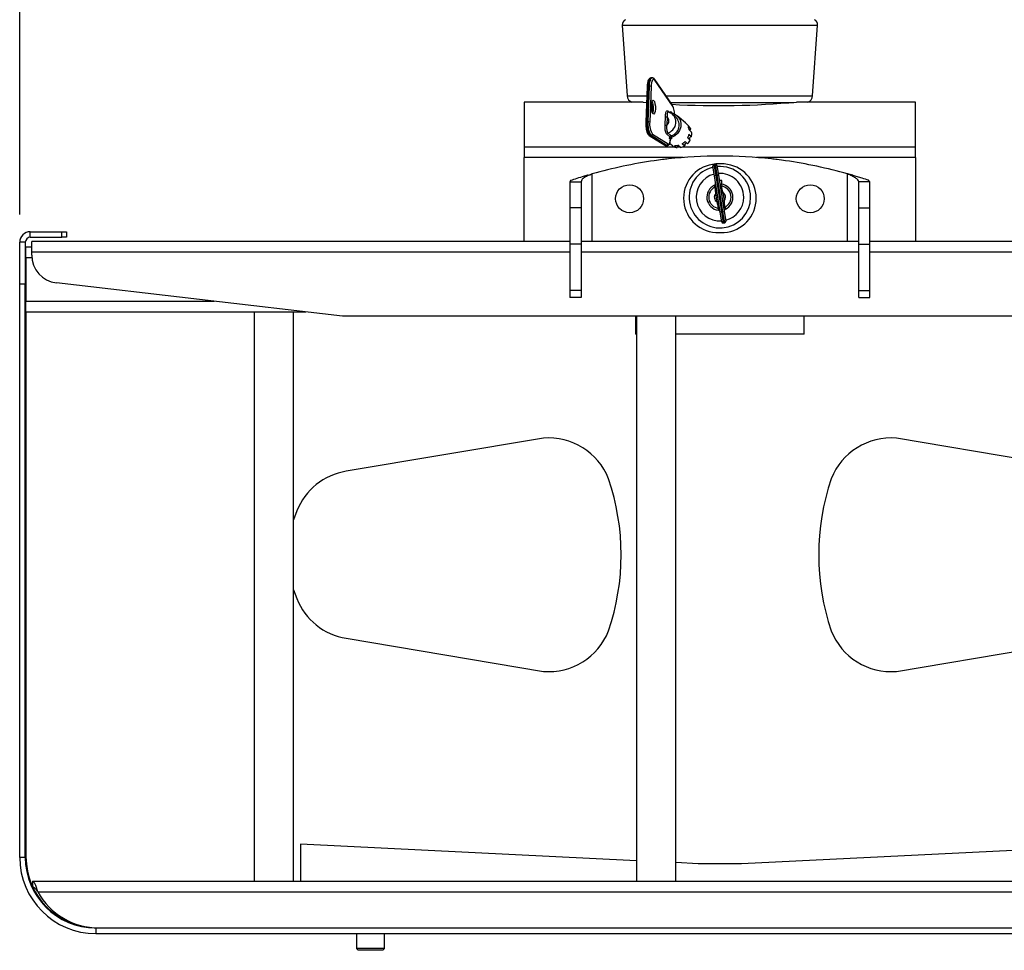
# Model space of a CAD drawing. Extents: x 5 to 292, y 5 to 205.
# Drawn here: x 42 to 77, y 151 to 184 of the extents above; entities that cross this region are included whole.
import ezdxf

# ---------------------------------------------------------------- set-up
doc = ezdxf.new("R2010")
doc.units = 0
doc.layers.get('0').update_dxf_attribs({"linetype": 'CONTINUOUS'})
doc.styles.add('SLDTEXTSTYLE0', font='TXT', dxfattribs={"width": 0.75})
doc.dimstyles.new('SLDDIMSTYLE1', dxfattribs={"dimtxt": 3.5, "dimasz": 6, "dimexe": 0, "dimexo": 0.0625, "dimgap": 0.875, "dimtad": 1, "dimlfac": 10, "dimrnd": 1e-09, "dimzin": 12, "dimtxsty": 'SLDTEXTSTYLE0', "dimblk1": 'CLOSED', "dimblk2": 'CLOSED', "dimsah": 1, "dimcen": 0.09, "dimazin": 3, "dimtfac": 1, "dimtofl": 0, "dimtmove": 0, "dimatfit": 3, "dimtolj": 1, "dimtzin": 12})

# ---------------------------------------------------------------- blocks, each defined once
blk = doc.blocks.new('_CLOSED')
at = {"color": 0, "linetype": 'BYBLOCK'}
for p, q in [((-1, 0.166667), (0, 0)), ((-1, 0.166667), (-1, -0.166667)), ((0, 0), (-1, -0.166667)), ((0, 0), (-1, 0))]:
    blk.add_line(p, q, dxfattribs=at)
blk = doc.blocks.new('_D')
at = {"color": 7, "linetype": 'CONTINUOUS'}
for p, q in [((41.775, 177.516), (41.775, 189.918)), ((91.875, 177.516), (91.875, 189.918)), ((91.875, 188.918), (41.775, 188.918))]:
    blk.add_line(p, q, dxfattribs=at)
at = {"color": 7, "linetype": 'CONTINUOUS', "xscale": 6, "yscale": 6, "rotation": 180.0000000000006}
blk.add_blockref('_CLOSED', (41.775, 188.918, 23.464), dxfattribs=at)
at = {"color": 7, "linetype": 'CONTINUOUS', "xscale": 6, "yscale": 6}
blk.add_blockref('_CLOSED', (91.875, 188.918, 23.464), dxfattribs=at)
at = {"color": 7, "linetype": 'CONTINUOUS', "insert": (62.405, 193.43), "char_height": 3.5, "attachment_point": 1, "style": 'SLDTEXTSTYLE0'}
blk.add_mtext('501', dxfattribs=at)

msp = doc.modelspace()

# ---------------------------------------------------------------- linework, layer by layer
at = {"color": 7, "linetype": 'CONTINUOUS'}
for p, q in [((63.3342, 184.2914), (63.5089, 181.7572)), ((70.1411, 181.7572), (70.3158, 184.2914)), ((64.4034, 182.4), (64.3557, 182.3979)), ((65.1285, 181.4231), (64.4921, 182.347)), ((65.135, 181.3969), (64.4987, 182.3208)), ((64.2201, 182.0907), (64.1711, 180.8181)), ((64.2553, 182.1017), (64.2063, 180.8291)), ((64.254, 180.8312), (64.3031, 182.1038)), ((64.3031, 182.1038), (64.2553, 182.1017)), ((64.3656, 182.093), (64.3165, 180.8204)), ((59.825, 181.5372), (59.825, 181.5358)), ((64.0671, 181.5372), (59.825, 181.5372)), ((59.825, 181.5358), (59.825, 179.9278)), ((64.0839, 181.5358), (59.825, 181.5358)), ((64.0839, 181.5358), (64.0671, 181.5372)), ((64.0839, 181.5358), (64.1982, 181.523)), ((64.1847, 181.5244), (64.1983, 181.5244)), ((65.0587, 181.5244), (66.825, 181.5244)), ((66.825, 181.5244), (69.4653, 181.5244)), ((69.5829, 181.5372), (69.5661, 181.5358)), ((73.825, 181.5358), (69.5661, 181.5358)), ((73.825, 181.5372), (69.5829, 181.5372)), ((73.825, 181.5358), (73.825, 181.5372)), ((73.825, 179.9278), (73.825, 181.5358)), ((65.0606, 181.1278), (65.0632, 181.1953)), ((65.1119, 181.1375), (65.1237, 181.1345)), ((65.2513, 180.9953), (65.1332, 181.0988)), ((64.2063, 180.8291), (64.254, 180.8312)), ((64.8616, 180.7151), (64.8732, 181.0165)), ((64.9357, 181.0057), (64.9241, 180.7043)), ((65.5909, 180.7875), (65.2958, 181.0461)), ((65.6035, 180.7759), (65.6921, 180.6983)), ((64.4147, 180.3861), (64.9786, 180.0372)), ((65.0284, 180.2934), (64.9251, 180.384)), ((64.9614, 180.4319), (65.0789, 180.3289)), ((65.7811, 180.5715), (65.6926, 180.6491)), ((65.8073, 180.2968), (65.7187, 180.3744)), ((65.725, 180.5363), (65.8135, 180.4587)), ((64.293, 180.3394), (64.8568, 179.9904)), ((64.3663, 180.3349), (64.3185, 180.3328)), ((64.3185, 180.3328), (64.8824, 179.9838)), ((64.9302, 179.986), (64.3663, 180.3349)), ((65.0232, 180.0423), (65.0505, 180.0183)), ((65.0258, 180.226), (65.0284, 180.2934)), ((65.0551, 180.2003), (65.0258, 180.226)), ((65.0505, 180.0183), (65.0588, 180.0266)), ((65.1442, 179.9518), (65.0556, 180.0294)), ((65.0902, 180.2651), (65.0781, 180.2619)), ((65.0781, 180.2619), (65.0786, 180.2615)), ((65.0786, 180.2615), (65.0931, 180.2488)), ((65.0789, 180.3289), (65.0929, 180.3331)), ((65.0929, 180.3331), (65.0902, 180.2651)), ((65.4793, 180.0482), (65.5678, 179.9706)), ((65.6669, 180.0456), (65.5784, 180.1232)), ((65.6775, 180.2583), (65.7661, 180.1807)), ((59.825, 179.9278), (59.825, 179.5492)), ((64.8824, 179.9838), (64.9302, 179.986)), ((64.9001, 179.9788), (64.9478, 179.9809)), ((65.206, 179.9861), (65.2945, 179.9085)), ((65.4136, 179.9138), (65.3251, 179.9914)), ((73.825, 179.5492), (73.825, 179.9278)), ((59.825, 176.5464), (59.825, 179.5492)), ((64.4767, 179.4367), (64.4767, 179.4354)), ((64.7767, 179.476), (64.7767, 179.4755)), ((66.6625, 179.3091), (66.6131, 179.3013)), ((66.975, 179.3194), (66.675, 179.3194)), ((68.8733, 179.4755), (68.8733, 179.476)), ((69.1733, 179.4354), (69.1733, 179.4367)), ((73.825, 179.5492), (73.825, 176.5464)), ((62.2596, 176.5464), (62.2596, 178.9627)), ((66.6267, 178.8984), (66.5716, 179.244)), ((66.7197, 179.2676), (66.7748, 178.922)), ((71.3904, 176.5464), (71.3904, 178.9627)), ((71.5822, 178.9189), (71.3904, 178.9627)), ((61.4931, 178.7397), (61.4596, 178.6786)), ((61.4596, 178.6786), (61.8596, 178.6786)), ((61.4596, 178.6786), (61.4596, 177.7547)), ((61.8596, 178.6786), (61.8596, 177.7547)), ((66.6761, 178.9063), (66.6267, 178.8984)), ((66.8343, 177.5961), (66.6267, 178.8984)), ((66.7254, 178.9141), (66.6761, 178.9063)), ((66.6761, 178.9063), (66.8837, 177.6039)), ((66.7254, 178.9141), (66.7748, 178.922)), ((66.933, 177.6118), (66.7254, 178.9141)), ((66.7748, 178.922), (66.9824, 177.6197)), ((66.9, 178.7308), (66.8053, 178.7308)), ((66.8651, 178.5966), (66.8775, 178.5953)), ((66.8775, 178.5953), (66.8886, 178.5257)), ((66.9, 178.5922), (66.9, 178.7308)), ((72.1904, 178.6786), (71.7904, 178.6786)), ((71.7904, 177.7547), (71.7904, 178.6786)), ((72.1904, 178.6786), (72.1326, 178.7477)), ((72.1904, 177.7547), (72.1904, 178.6786)), ((66.6306, 178.556), (66.6421, 178.561)), ((66.6417, 178.4863), (66.6306, 178.556)), ((66.7264, 178.2731), (66.677, 178.2653)), ((66.7261, 177.9569), (66.677, 178.2653)), ((66.8745, 178.2968), (66.9239, 178.3046)), ((66.9239, 178.3046), (66.973, 177.9963)), ((66.7755, 177.9648), (66.7261, 177.9569)), ((66.9236, 177.9884), (66.973, 177.9963)), ((61.8596, 177.7547), (61.4596, 177.7547)), ((61.4596, 177.7547), (61.4596, 176.4534)), ((61.8596, 177.7547), (61.8596, 176.4534)), ((66.7725, 177.6662), (66.7614, 177.7359)), ((66.7849, 177.665), (66.7725, 177.6662)), ((66.8837, 177.6039), (66.8343, 177.5961)), ((66.8894, 177.2504), (66.8343, 177.5961)), ((66.8837, 177.6039), (66.933, 177.6118)), ((66.933, 177.6118), (66.9824, 177.6197)), ((66.9824, 177.6197), (67.0375, 177.2741)), ((67.0194, 177.7056), (67.0079, 177.7006)), ((67.0083, 177.7752), (67.0194, 177.7056)), ((71.7904, 176.4534), (71.7904, 177.7547)), ((71.7904, 177.7547), (72.1904, 177.7547)), ((72.1904, 176.4534), (72.1904, 177.7547)), ((66.9466, 177.2089), (66.996, 177.2168)), ((42.155, 176.6964), (42.155, 176.8964)), ((42.155, 176.8964), (43.2862, 176.8964)), ((43.2862, 176.6964), (43.2862, 176.8964)), ((43.2862, 176.8964), (43.446, 176.8964)), ((43.446, 176.8964), (43.446, 176.6964)), ((66.675, 176.8694), (66.975, 176.8694)), ((41.975, 176.5164), (41.775, 176.5164)), ((41.775, 175.0164), (41.775, 176.5164)), ((41.975, 176.5164), (41.975, 175.0164)), ((42.155, 176.6964), (43.2862, 176.6964)), ((42.204, 176.1664), (42.204, 176.5464)), ((61.4596, 176.5464), (42.204, 176.5464)), ((43.446, 176.6964), (43.2862, 176.6964)), ((71.7904, 176.5464), (61.8596, 176.5464)), ((91.446, 176.5464), (72.1904, 176.5464)), ((42, 176.3464), (41.975, 176.3464)), ((42, 176.1464), (41.975, 176.1464)), ((42, 175.9664), (42, 176.3464)), ((42.204, 176.3464), (42, 176.3464)), ((42.204, 176.057), (42.204, 176.1664)), ((61.8596, 176.4534), (61.4596, 176.4534)), ((61.4596, 176.4534), (61.4596, 174.7962)), ((61.8596, 176.4534), (61.8596, 174.7962)), ((71.7904, 176.4534), (72.1904, 176.4534)), ((71.7904, 174.7962), (71.7904, 176.4534)), ((72.1904, 174.7962), (72.1904, 176.4534)), ((42, 175.9664), (42, 174.4084)), ((41.975, 175.0164), (41.775, 175.0164)), ((41.775, 154.5004), (41.775, 175.0164)), ((41.975, 154.5004), (41.975, 175.0164)), ((53.325, 173.8754), (43.0887, 175.0637)), ((61.8596, 174.7962), (61.4596, 174.7962)), ((61.4596, 174.7962), (61.4596, 174.5464)), ((61.8596, 174.7962), (61.8596, 174.5464)), ((71.7904, 174.7962), (72.1904, 174.7962)), ((71.7904, 174.5464), (71.7904, 174.7962)), ((72.1904, 174.5464), (72.1904, 174.7962)), ((42, 174.0284), (42, 174.4084)), ((61.8596, 174.5464), (61.4596, 174.5464)), ((71.7904, 174.5464), (72.1904, 174.5464)), ((42, 174.0284), (52.007, 174.0284)), ((42, 174.0284), (42, 154.5254)), ((50.165, 174.0284), (50.165, 153.6464)), ((51.565, 153.6464), (51.565, 174.0284)), ((80.325, 173.8754), (53.325, 173.8754)), ((63.8087, 173.8754), (63.8087, 173.2244)), ((63.845, 173.8754), (63.845, 153.6464)), ((65.245, 153.6464), (65.245, 173.8754)), ((69.8412, 173.2244), (69.8412, 173.8754)), ((63.845, 173.2244), (63.8087, 173.2244)), ((69.8412, 173.2244), (65.245, 173.2244)), ((60.5115, 169.5049), (53.4561, 168.3194)), ((80.1939, 168.3194), (73.1385, 169.5049)), ((51.6901, 166.8998), (51.565, 166.5866)), ((51.565, 164.0763), (51.6901, 163.763)), ((53.4561, 162.3434), (60.5115, 161.1579)), ((73.1385, 161.1579), (80.1939, 162.3434)), ((51.825, 154.9754), (51.825, 153.6464)), ((63.845, 154.3839), (51.825, 154.9754)), ((81.825, 154.9754), (67.6, 154.2754)), ((41.975, 154.5004), (41.775, 154.5004)), ((66.05, 154.2754), (65.245, 154.315)), ((67.6, 154.2754), (66.05, 154.2754)), ((42.238, 153.6464), (42.238, 153.4464)), ((42.238, 153.6464), (91.412, 153.6464)), ((42.4213, 153.2664), (91.2287, 153.2664)), ((44.5, 151.9754), (44.5, 151.7754)), ((44.5, 151.9754), (89.15, 151.9754)), ((44.5, 151.7754), (89.15, 151.7754)), ((53.825, 151.7754), (53.825, 151.2354)), ((54.825, 151.2354), (54.825, 151.7754)), ((53.825, 151.2354), (53.885, 151.1754)), ((54.825, 151.2354), (53.825, 151.2354)), ((54.765, 151.1754), (53.885, 151.1754)), ((54.765, 151.1754), (54.825, 151.2354))]:
    msp.add_line(p, q, dxfattribs=at)
at = {"color": 8, "linetype": 'CONTINUOUS'}
for p, q in [((63.3342, 184.2914), (66.825, 184.2914)), ((66.825, 184.2914), (70.3158, 184.2914)), ((63.5089, 181.7572), (64.2073, 181.7572)), ((64.8984, 181.7572), (66.825, 181.7572)), ((66.825, 181.7572), (70.1411, 181.7572)), ((64.9573, 181.2183), (65.0139, 181.1687)), ((65.0632, 181.1953), (65.136, 181.1314)), ((65.1237, 181.1345), (65.1226, 181.1054)), ((59.825, 179.9278), (65.2018, 179.9278)), ((65.2997, 179.9278), (65.3977, 179.9278)), ((65.4704, 179.9278), (73.825, 179.9278)), ((65.5111, 179.5492), (59.825, 179.5492)), ((66.6131, 179.3013), (66.6761, 178.9063)), ((66.7254, 178.9141), (66.6625, 179.3091)), ((73.825, 179.5492), (68.1389, 179.5492)), ((66.8837, 177.6039), (66.9466, 177.2089)), ((66.996, 177.2168), (66.933, 177.6118)), ((61.4596, 176.1664), (42.204, 176.1664)), ((71.7904, 176.1664), (61.8596, 176.1664)), ((91.446, 176.1664), (72.1904, 176.1664)), ((42, 175.9664), (42.2081, 175.9664)), ((42, 174.4084), (48.7336, 174.4084))]:
    msp.add_line(p, q, dxfattribs=at)
at = {"color": 8, "linetype": 'CONTINUOUS', "flags": 128}
for points in [[(64.3557, 182.3979), (64.3314, 182.3879), (64.3084, 182.3597), (64.2885, 182.3145), (64.2725, 182.2544), (64.2613, 182.1824), (64.2553, 182.1017)], [(64.3031, 182.1038), (64.3091, 182.1845), (64.3203, 182.2566), (64.3362, 182.3166), (64.3562, 182.3618), (64.3792, 182.39), (64.403, 182.4)], [(64.2553, 182.1017), (64.2463, 182.1011), (64.2382, 182.0999), (64.2313, 182.0984), (64.2259, 182.0964), (64.2222, 182.0942), (64.2204, 182.0918), (64.2201, 182.0907)], [(64.405, 181.1511), (64.4118, 181.1527), (64.4326, 181.1778), (64.4478, 181.2292), (64.4551, 181.2991), (64.4535, 181.3769), (64.4431, 181.4508), (64.4256, 181.5094), (64.4035, 181.5439), (64.3875, 181.5507)], [(64.4074, 181.297), (64.4, 181.2271), (64.3948, 181.2037)], [(64.2063, 180.8291), (64.1973, 180.8284), (64.1891, 180.8273), (64.1822, 180.8257), (64.1768, 180.8238), (64.1731, 180.8216), (64.1713, 180.8191), (64.1711, 180.8181)], [(64.8824, 179.9838), (64.898, 179.9787), (64.9001, 179.9788)], [(64.948, 179.9809), (64.9457, 179.9809), (64.9302, 179.986)]]:
    msp.add_lwpolyline(points, dxfattribs=at)
at = {"color": 7, "linetype": 'CONTINUOUS', "flags": 128}
for points in [[(64.4987, 182.3208), (64.4765, 182.3445), (64.454, 182.3522), (64.4321, 182.3435), (64.412, 182.3187), (64.3946, 182.2792), (64.3806, 182.2267), (64.3708, 182.1636), (64.3656, 182.093)], [(64.37, 181.4176), (64.3792, 181.505), (64.3982, 181.5693), (64.4242, 181.6006), (64.4531, 181.5942), (64.4807, 181.5511), (64.5026, 181.4779), (64.5155, 181.3856), (64.5176, 181.2883), (64.5084, 181.2009), (64.4894, 181.1367), (64.4635, 181.1053), (64.4345, 181.1117), (64.407, 181.1548), (64.3851, 181.2281), (64.3721, 181.3204), (64.37, 181.4176)], [(65.1237, 181.1345), (65.2393, 181.0874), (65.334, 181.0076), (65.4, 180.9019), (65.4318, 180.7791), (65.4268, 180.6492), (65.3854, 180.523), (65.311, 180.4111), (65.2098, 180.3227), (65.0902, 180.2651)], [(65.6035, 180.7759), (65.5929, 180.7857), (65.5909, 180.7875)], [(64.9786, 180.0372), (64.9918, 180.0329), (65.0047, 180.0365), (65.0168, 180.0478), (65.0279, 180.0665), (65.0375, 180.092), (65.0455, 180.1235), (65.0514, 180.16), (65.0551, 180.2003)]]:
    msp.add_lwpolyline(points, dxfattribs=at)
at = {"color": 7, "linetype": 'CONTINUOUS'}
for centre in [(63.5925, 178.0743), (70.0575, 178.0743)]:
    msp.add_circle(centre, 0.5, dxfattribs=at)
for centre, radius, start, end in [((63.5337, 184.3051), 0.2, 116.56505, 183.94519), ((70.1163, 184.3051), 0.2, 356.05481, 63.43495), ((64.3156, 181.9904), 0.1142, 64.05497, 96.30902), ((63.7584, 181.7744), 0.25, 183.94519, 251.57344), ((66.7836, 212.1656), 30.756, 266.87375, 275.19065), ((65.096, 181.4011), 0.0392, 353.86047, 34.20308), ((69.8916, 181.7744), 0.25, 288.42656, 356.05481), ((64.9121, 180.7279), 0.713, 171.84341, 213.64989), ((64.9598, 180.73), 0.713, 171.84341, 213.64989), ((64.2666, 180.7177), 0.1142, 64.05497, 96.30902), ((64.9341, 180.7318), 0.6239, 171.84341, 213.64989), ((64.9116, 180.8178), 0.1142, 244.05497, 276.30902), ((64.9232, 181.1191), 0.1142, 244.05497, 276.30902), ((64.807, 180.8597), 0.1946, 307.00858, 48.57598), ((64.9728, 180.7119), 0.3974, 287.58548, 45.50554), ((64.3628, 180.3867), 0.0519, 273.82716, 359.34415), ((64.9784, 180.3813), 0.0533, 108.59308, 177.13025), ((65.2404, 180.4788), 0.4896, 333.23035, 347.68611), ((65.4144, 180.4086), 0.4013, 23.96114, 46.22457), ((65.3052, 180.4769), 0.424, 8.05571, 23.96997), ((65.8084, 180.5103), 0.0671, 113.96787, 170.62395), ((65.3603, 180.3951), 0.4577, 347.59931, 7.98524), ((64.9267, 180.0378), 0.0519, 273.82716, 359.34415), ((65.2373, 180.3848), 0.3992, 237.87148, 242.9172), ((65.1084, 180.1977), 0.0533, 106.60356, 177.14096), ((65.2279, 180.483), 0.5023, 300.03136, 314.24172), ((65.6234, 180.0013), 0.0635, 61.52609, 208.96105), ((65.3138, 180.4087), 0.5065, 314.19946, 333.24801), ((65.7953, 180.2336), 0.0643, 79.2423, 205.34952), ((65.3315, 180.32), 0.4131, 243.0306, 264.86581), ((65.2461, 180.428), 0.4437, 264.81939, 280.25918), ((65.3605, 179.9013), 0.0664, 96.76228, 173.72485), ((65.3281, 180.3838), 0.4777, 280.3049, 300.11404), ((66.825, 162.9872), 16.615, 98.12528, 105.94854), ((66.825, 162.6509), 16.9493, 96.94123, 97.96401), ((66.825, 162.9872), 16.615, 96.36102, 97.08156), ((66.825, 162.6509), 16.9493, 83.76491, 96.23509), ((66.7524, 178.0944), 1.2274, 93.6175, 266.3825), ((66.621, 179.2519), 0.05, 99.05801, 189.05801), ((66.6703, 179.2598), 0.05, 9.05801, 99.05801), ((66.8976, 178.0944), 1.2274, 273.61748, 86.38252), ((66.825, 162.9872), 16.615, 82.91844, 83.63898), ((66.825, 162.6509), 16.9493, 82.03599, 83.05877), ((66.825, 162.9872), 16.615, 74.05146, 81.87472), ((66.825, 178.1308), 1.1, 102.96757, 0), ((66.825, 178.1308), 0.8505, 104.11718, 273.99883), ((66.825, 178.1308), 1.1, 0, 95.14844), ((66.825, 178.1308), 0.8505, 0, 93.99883), ((66.6225, 178.607), 0.05, 293.0358, 9.05801), ((66.8694, 178.6464), 0.05, 189.05801, 265.08021), ((66.825, 178.1308), 0.4675, 294.56641, 83.5496), ((66.825, 178.1308), 0.4675, 114.56641, 263.5496), ((66.825, 178.1308), 0.4, 115.18563, 262.93038), ((66.825, 178.1308), 0.2, 137.74019, 240.37582), ((66.6335, 178.538), 0.05, 295.18563, 9.05801), ((66.8804, 178.5774), 0.05, 189.05801, 262.93038), ((66.825, 178.1308), 0.4, 295.18563, 82.93038), ((66.825, 178.1308), 0.2, 317.74019, 60.37582), ((66.825, 178.1308), 0.8505, 284.11718, 0), ((66.7696, 177.6842), 0.05, 9.05801, 82.93038), ((66.7806, 177.6152), 0.05, 9.05801, 85.08021), ((67.0165, 177.7236), 0.05, 115.18563, 189.05801), ((67.0275, 177.6545), 0.05, 113.0358, 189.05801), ((66.9388, 177.2583), 0.05, 189.05801, 279.05801), ((66.9882, 177.2662), 0.05, 279.05801, 9.05801), ((42.155, 176.5164), 0.38, 90, 180), ((42.155, 176.5164), 0.18, 90, 180), ((43.204, 176.057), 1, 180, 263.37836), ((60.7025, 167.2158), 2.297, 21.41562, 94.76996), ((72.9475, 167.2158), 2.297, 85.23004, 158.58438), ((53.825, 166.0522), 2.297, 99.24161, 158.3448), ((54.8369, 165.3314), 8.4545, 341.21058, 18.78942), ((78.8131, 165.3314), 8.4545, 161.21058, 198.78942), ((53.825, 164.6106), 2.297, 201.6552, 260.75839), ((60.7025, 163.447), 2.297, 265.23005, 338.58437), ((72.9475, 163.447), 2.297, 201.41563, 274.76995), ((44.5, 154.5004), 2.725, 180, 270), ((44.5, 154.5004), 2.525, 180, 270), ((44.55, 154.5254), 2.55, 180, 270), ((44.6095, 154.4754), 2.5, 208.92079, 270)]:
    msp.add_arc(centre, radius, start, end, dxfattribs=at)
at = {"color": 8, "linetype": 'CONTINUOUS'}
for centre, radius, start, end in [((64.4597, 182.325), 0.0392, 353.86007, 34.23458), ((63.8489, 181.3275), 0.5593, 356.8757, 17.54905), ((65.0016, 181.216), 0.0444, 176.97241, 228.41225), ((64.8465, 180.8171), 0.402, 286.6, 44.43446), ((64.3164, 180.3775), 0.0447, 238.34988, 272.75312), ((64.8803, 180.0285), 0.0447, 238.38524, 272.75298)]:
    msp.add_arc(centre, radius, start, end, dxfattribs=at)
at = {"color": 7, "linetype": 'CONTINUOUS'}
for centre, major_axis, ratio, start_param, end_param in [((65.1109, 181.1974), (-0.0251, 0.0584), 0.7289932, 1.3014353, 2.628273), ((65.0735, 180.2281), (0.049, 0.0211), 0.5790866, 1.2355992, 2.5624369), ((65.0761, 180.2956), (0.049, 0.0211), 0.5790866, 1.2731207, 2.5624369)]:
    msp.add_ellipse(centre, major_axis=major_axis, ratio=ratio, start_param=start_param, end_param=end_param, dxfattribs=at)
for points, knots in [([(64.3554, 182.3942), (64.3473, 182.3945), (64.3231, 182.3952), (64.2909, 182.3675), (64.2622, 182.3243), (64.2391, 182.2557), (64.2248, 182.1725), (64.2214, 182.1133), (64.2201, 182.0907)], [0, 0, 0, 0, 0.0772153, 0.2302959, 0.3996875, 0.623594, 0.856374, 1, 1, 1, 1]), ([(64.4921, 182.347), (64.4848, 182.3564), (64.4678, 182.378), (64.4362, 182.4005), (64.411, 182.3974), (64.4026, 182.3963)], [0, 0, 0, 0, 0.3372216, 0.779215, 1, 1, 1, 1]), ([(64.4182, 181.1487), (64.4182, 181.1486), (64.4183, 181.1485), (64.4072, 181.1654), (64.3942, 181.2005), (64.3806, 181.2588), (64.372, 181.3342), (64.3711, 181.4027), (64.3753, 181.4656), (64.3844, 181.5154), (64.3943, 181.5473), (64.404, 181.5571), (64.4011, 181.5555), (64.4008, 181.5554)], [0, 0, 0, 0, 0.0509354, 0.1279585, 0.2247318, 0.342803, 0.4748248, 0.6072052, 0.6788543, 0.8118778, 0.9128533, 0.9918707, 1, 1, 1, 1]), ([(64.8732, 181.0165), (64.8748, 181.0437), (64.878, 181.0978), (64.8912, 181.1646), (64.91, 181.21), (64.933, 181.2316), (64.9492, 181.2228), (64.9573, 181.2183)], [0, 0, 0, 0, 0.2071598, 0.4110439, 0.6085604, 0.8042491, 1, 1, 1, 1]), ([(64.9805, 181.1795), (64.9756, 181.1821), (64.9706, 181.1848), (64.9721, 181.1828), (64.9722, 181.1827)], [0, 0, 0, 0, 0.9834815, 1, 1, 1, 1]), ([(65.1313, 181.0965), (65.1252, 181.103), (65.0946, 181.136), (65.0374, 181.1629), (64.9876, 181.1769), (64.9725, 181.1812)], [0, 0, 0, 0, 0.1479519, 0.7398725, 1, 1, 1, 1]), ([(65.2087, 181.0677), (65.2079, 181.0867), (65.2052, 181.1449), (65.1923, 181.2393), (65.1677, 181.3375), (65.1459, 181.3771), (65.135, 181.3969)], [0, 0, 0, 0, 0.1390794, 0.4260507, 0.7130254, 1, 1, 1, 1]), ([(64.1711, 180.8181), (64.1706, 180.7995), (64.1693, 180.7452), (64.1747, 180.6518), (64.1898, 180.5467), (64.2144, 180.4552), (64.2445, 180.383), (64.2769, 180.3538), (64.293, 180.3394)], [0, 0, 0, 0, 0.0931739, 0.2718557, 0.4512906, 0.6323794, 0.8185546, 1, 1, 1, 1]), ([(64.9251, 180.384), (64.92, 180.3896), (64.9067, 180.4041), (64.887, 180.4517), (64.8701, 180.5264), (64.8602, 180.6192), (64.8611, 180.6818), (64.8616, 180.7151)], [0, 0, 0, 0, 0.1260984, 0.3282262, 0.5422609, 0.7558036, 1, 1, 1, 1]), ([(64.9241, 180.7043), (64.921, 180.676), (64.9152, 180.6239), (64.9199, 180.5471), (64.9317, 180.4864), (64.9468, 180.448), (64.9573, 180.4363), (64.9614, 180.4319)], [0, 0, 0, 0, 0.2539016, 0.4672755, 0.6782745, 0.8765067, 1, 1, 1, 1]), ([(64.9479, 179.9819), (64.9609, 179.9843), (64.9863, 179.9892), (65.0138, 180.019), (65.0356, 180.0619), (65.0512, 180.124), (65.0556, 180.1766), (65.0575, 180.1983)], [0, 0, 0, 0, 0.15585, 0.3057244, 0.5178134, 0.801101, 1, 1, 1, 1]), ([(65.0573, 180.1961), (65.0573, 180.1961), (65.0582, 180.1981), (65.0567, 180.1992), (65.0551, 180.2003)], [0, 0, 0, 0, 0.0347327, 1, 1, 1, 1]), ([(65.0577, 180.1961), (65.0576, 180.1966), (65.0567, 180.2024), (65.0611, 180.211), (65.0657, 180.217), (65.0659, 180.2171), (65.066, 180.2172)], [0, 0, 0, 0, 0.0430191, 0.4626093, 0.7850965, 1, 1, 1, 1]), ([(64.8568, 179.9904), (64.87, 179.9831), (64.8852, 179.9747), (64.9007, 179.9798), (64.9027, 179.9805)], [0, 0, 0, 0, 0.8673695, 1, 1, 1, 1]), ([(62.2596, 178.9627), (62.2381, 178.9536), (62.1805, 178.9291), (62.069, 178.8849), (61.9541, 178.8266), (61.8742, 178.7534), (61.8645, 178.7037), (61.8596, 178.6786)], [0, 0, 0, 0, 0.10194409, 0.27296283, 0.5382112, 0.76717506, 1, 1, 1, 1]), ([(61.4931, 178.7397), (61.565, 178.7633), (61.7146, 178.8123), (61.9408, 178.8816), (62.0704, 178.9197), (62.1024, 178.929), (62.1117, 178.9317)], [0, 0, 0, 0, 0.3509663, 0.7303385, 0.9215757, 1, 1, 1, 1]), ([(71.5822, 178.9189), (71.6309, 178.9045), (71.7309, 178.875), (71.9369, 178.8115), (72.0591, 178.7717), (72.1326, 178.7477)], [0, 0, 0, 0, 0.27461094, 0.56330075, 1, 1, 1, 1]), ([(66.677, 178.2653), (66.6752, 178.294), (66.6719, 178.347), (66.6642, 178.4166), (66.6583, 178.4651), (66.6552, 178.4895), (66.6549, 178.4918), (66.6548, 178.4927)], [0, 0, 0, 0, 0.2539016, 0.4672755, 0.6782745, 0.8765067, 1, 1, 1, 1]), ([(66.8742, 178.5277), (66.8746, 178.5256), (66.8754, 178.5213), (66.8818, 178.488), (66.8918, 178.4384), (66.9056, 178.3745), (66.9177, 178.3283), (66.9239, 178.3046)], [0, 0, 0, 0, 0.1917368, 0.3838724, 0.5790447, 0.7836678, 1, 1, 1, 1]), ([(66.7758, 177.7338), (66.7754, 177.7359), (66.7746, 177.7402), (66.7682, 177.7735), (66.7582, 177.8231), (66.7444, 177.8871), (66.7323, 177.9332), (66.7261, 177.9569)], [0, 0, 0, 0, 0.19173677, 0.38387245, 0.57904465, 0.78366784, 1, 1, 1, 1]), ([(66.973, 177.9963), (66.9748, 177.9675), (66.9781, 177.9145), (66.9858, 177.845), (66.9917, 177.7965), (66.9948, 177.7721), (66.9951, 177.7697), (66.9952, 177.7688)], [0, 0, 0, 0, 0.2539016, 0.4672755, 0.6782745, 0.8765067, 1, 1, 1, 1]), ([(66.7851, 177.665), (66.7851, 177.665), (66.785, 177.665), (66.785, 177.665), (66.7855, 177.6649), (66.786, 177.6649), (66.7869, 177.6648), (66.7877, 177.6646), (66.7882, 177.6644)], [0, 0, 0, 0, 0.0542966, 0.4750793, 0.5445693, 0.6130212, 0.763902, 1, 1, 1, 1]), ([(42.238, 153.6464), (42.2483, 153.6424), (42.2704, 153.6339), (42.3121, 153.5612), (42.3533, 153.459), (42.3905, 153.3545), (42.4108, 153.2963), (42.4213, 153.2664)], [0, 0, 0, 0, 0.2041638, 0.4385413, 0.703227, 0.8477604, 1, 1, 1, 1]), ([(42.238, 153.4464), (42.2483, 153.4445), (42.2708, 153.4403), (42.3126, 153.4055), (42.3631, 153.3458), (42.4011, 153.2939), (42.4213, 153.2664)], [0, 0, 0, 0, 0.19751219, 0.42973391, 0.69713822, 1, 1, 1, 1])]:
    msp.add_open_spline(points, degree=3, knots=knots, dxfattribs=at)
at = {"color": 8, "linetype": 'CONTINUOUS'}
for points, knots in [([(64.9796, 181.1767), (64.9767, 181.1781), (64.9674, 181.1824), (64.9533, 181.1659), (64.9402, 181.1295), (64.9328, 181.0736), (64.9347, 181.0287), (64.9357, 181.0057)], [0, 0, 0, 0, 0.0967576, 0.3114712, 0.5295781, 0.7582466, 1, 1, 1, 1]), ([(65.0931, 180.2488), (65.0954, 180.2459), (65.1, 180.24), (65.0954, 180.2297), (65.0851, 180.2202), (65.0735, 180.2158), (65.0678, 180.2136)], [0, 0, 0, 0, 0.2725652, 0.5632024, 0.7858609, 1, 1, 1, 1])]:
    msp.add_open_spline(points, degree=3, knots=knots, dxfattribs=at)
at = {"color": 7, "linetype": 'CONTINUOUS'}
msp.add_open_spline([(71.7904, 178.6786), (71.7844, 178.7022), (71.7723, 178.7496), (71.6798, 178.8206), (71.5476, 178.8917), (71.4428, 178.939), (71.3904, 178.9627)], degree=3, dxfattribs=at)

# ---------------------------------------------------------------- dimensions: what is measured, and where the dimension line sits
dim = msp.add_linear_dim(base=(41.775, 188.9184), p1=(91.875, 176.5164), p2=(41.775, 176.5164), angle=0, dimstyle='SLDDIMSTYLE1', dxfattribs=at)
dim.commit()
dim.dimension.update_dxf_attribs({"geometry": '_D', "text_midpoint": (66.2837, 188.9184), "dimtype": 160})

doc.saveas('drawing.dxf')
